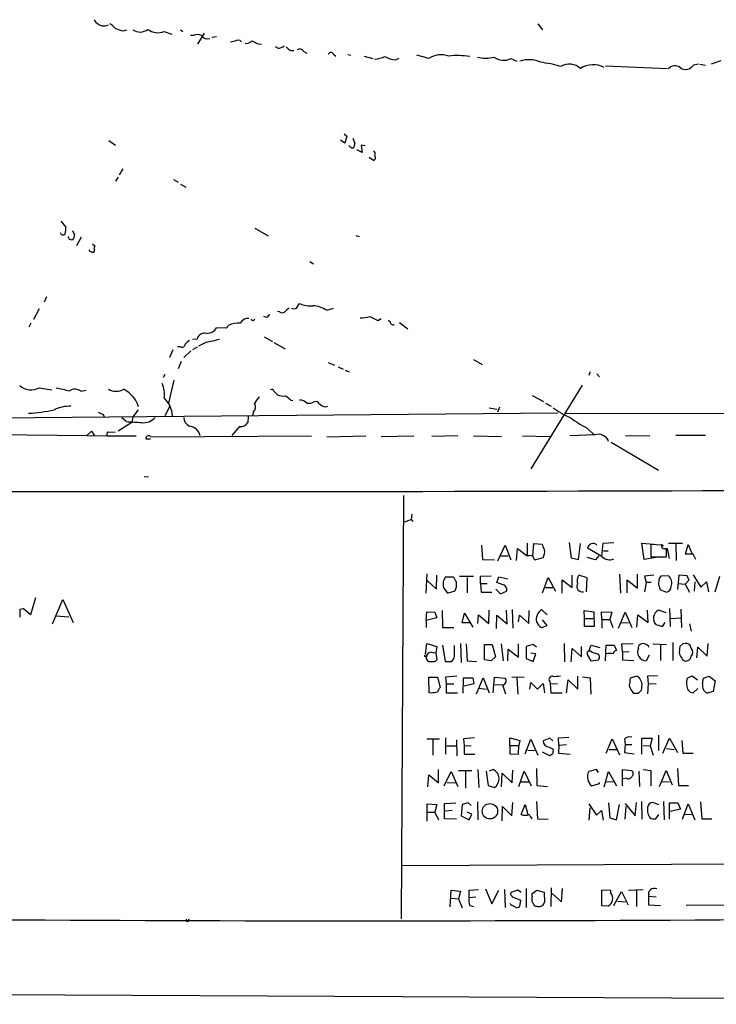
# Model space of a CAD drawing. Extents: x 5 to 755, y 5 to 921.
# Drawn here: x 420 to 535, y 6 to 168 of the extents above; entities that cross this region are included whole.
import ezdxf

# ---------------------------------------------------------------- set-up
doc = ezdxf.new("R2010")
doc.units = 0
doc.header["$MEASUREMENT"] = 0
doc.layers.add('MAIN', color=5, linetype='CONTINUOUS')

msp = doc.modelspace()

# ---------------------------------------------------------------- linework, layer by layer
at = {"layer": 'MAIN'}
for p, q in [((505.206, 167.7247), (505.968, 166.7087)), ((436.7107, 166.5393), (437.3033, 166.7087)), ((443.484, 166.4547), (444.754, 166.0313)), ((446.1933, 166.7087), (446.532, 166.4547)), ((450.088, 166.2007), (448.9873, 164.338)), ((448.31, 165.7773), (447.802, 165.7773)), ((451.358, 165.5233), (452.12, 165.608)), ((455.168, 164.846), (454.406, 164.6767)), ((458.978, 164.4227), (459.5707, 164.338)), ((462.3647, 163.6607), (461.8567, 163.9147)), ((464.3967, 163.322), (464.9047, 163.322)), ((466.5133, 163.1527), (467.0213, 162.8987)), ((471.424, 162.7293), (471.8473, 162.3907)), ((473.7947, 162.6447), (474.3027, 162.56)), ((476.504, 162.3907), (477.9433, 161.9673)), ((481.6687, 161.798), (482.2613, 162.052)), ((487.172, 161.9673), (485.2247, 162.56)), ((500.7187, 161.9673), (501.7347, 161.544)), ((530.9447, 160.9513), (531.7067, 161.1207)), ((531.9607, 161.036), (532.892, 160.8667)), ((535.432, 161.6287), (533.8233, 161.036)), ((516.382, 160.782), (526.542, 160.3587)), ((434.34, 148.4207), (435.4407, 147.6587)), ((473.2867, 147.9973), (472.6093, 148.5053)), ((473.202, 149.5213), (473.6253, 149.1827)), ((473.6253, 149.1827), (473.2867, 147.9973)), ((474.6413, 148.844), (474.98, 147.9973)), ((476.1653, 146.4733), (475.3187, 146.8967)), ((476.6733, 147.574), (475.996, 147.6587)), ((475.996, 147.6587), (476.1653, 146.4733)), ((478.028, 145.1187), (477.3507, 145.6267)), ((436.626, 143.764), (436.0333, 142.748)), ((435.864, 142.4093), (435.4407, 141.732)), ((445.008, 141.986), (445.77, 141.5627)), ((446.1933, 141.224), (447.04, 140.716)), ((426.3813, 135.128), (427.228, 134.112)), ((428.3287, 133.604), (428.6673, 132.842)), ((458.47, 133.9427), (460.6713, 132.6727)), ((427.736, 132.2493), (427.6513, 132.588)), ((429.768, 132.5033), (429.006, 131.064)), ((475.1493, 132.7573), (475.6573, 132.588)), ((431.2073, 130.1327), (431.1227, 130.3867)), ((431.4613, 130.048), (431.2073, 130.1327)), ((431.6307, 131.4027), (432.054, 130.9793)), ((467.5293, 128.4393), (468.122, 128.1007)), ((424.0107, 122.5973), (423.672, 121.7507)), ((422.8253, 120.65), (421.894, 118.872)), ((465.328, 120.7347), (465.836, 121.4967)), ((470.3233, 120.396), (471.424, 120.7347)), ((458.216, 118.7027), (458.47, 118.9567)), ((460.4173, 119.2107), (459.9093, 119.38)), ((462.534, 120.142), (462.1953, 120.2267)), ((478.79, 118.7027), (479.298, 119.0413)), ((480.4833, 118.7873), (480.822, 118.5333)), ((421.4707, 118.2793), (421.132, 117.602)), ((453.7287, 117.4327), (452.12, 117.5173)), ((454.152, 117.9407), (453.7287, 117.4327)), ((482.346, 118.364), (483.7007, 117.348)), ((448.9027, 115.6547), (448.1407, 115.57)), ((459.994, 115.9933), (461.3487, 115.2313)), ((444.9233, 113.8767), (444.3307, 112.6067)), ((446.1933, 114.3847), (445.6853, 114.3847)), ((448.9027, 114.3), (448.1407, 113.8767)), ((450.342, 115.062), (449.1567, 114.4693)), ((461.6027, 115.062), (463.4653, 114.046)), ((447.8867, 113.7073), (446.7013, 112.6067)), ((494.538, 112.268), (495.9773, 111.4213)), ((446.278, 111.9293), (445.77, 110.744)), ((470.5773, 111.76), (471.5933, 111.3367)), ((472.186, 111.0827), (473.0327, 110.6593)), ((443.5687, 109.8127), (443.3147, 109.3047)), ((473.3713, 110.49), (474.0487, 110.236)), ((513.842, 110.236), (513.588, 109.6433)), ((514.9427, 109.8973), (515.366, 109.3893)), ((422.8253, 107.6113), (424.942, 107.2727)), ((445.0927, 108.8813), (444.1613, 105.0713)), ((512.4873, 108.0347), (504.0207, 94.234)), ((429.768, 107.0187), (430.6147, 107.188)), ((461.6027, 107.0187), (462.1953, 106.426)), ((504.2747, 106.3413), (506.1373, 105.3253)), ((444.3307, 104.4787), (443.5687, 102.9547)), ((464.3967, 105.5793), (464.7353, 105.4947)), ((468.2913, 105.3253), (468.7147, 105.41)), ((497.1627, 104.3093), (498.4327, 104.0553)), ((498.856, 104.394), (498.5173, 103.5473)), ((506.476, 105.0713), (507.4073, 104.5633)), ((392.684, 102.4467), (508.508, 103.4627)), ((433.4087, 103.2087), (433.578, 102.7853)), ((437.2187, 102.0233), (436.4567, 102.616)), ((438.3193, 102.7853), (438.15, 101.854)), ((439.166, 103.9707), (438.3193, 102.7853)), ((457.3693, 102.87), (457.2847, 101.854)), ((458.216, 103.632), (458.0467, 103.0393)), ((753.872, 103.5473), (509.8627, 103.2933)), ((438.15, 101.854), (435.864, 100.4147)), ((455.93, 101.1767), (454.66, 99.7373)), ((513.334, 100.9227), (514.5193, 99.822)), ((406.4847, 99.9913), (430.6993, 99.7373)), ((430.6993, 99.7373), (431.4613, 100.4147)), ((430.6993, 99.7373), (434.0013, 99.6527)), ((431.4613, 100.4147), (431.9693, 99.6527)), ((434.0013, 99.6527), (438.8273, 99.6527)), ((434.1707, 100.33), (435.356, 100.2453)), ((441.2827, 99.4833), (467.7833, 99.6527)), ((470.3233, 99.4833), (476.758, 99.6527)), ((479.298, 99.568), (484.7167, 99.6527)), ((491.998, 99.6527), (487.68, 99.568)), ((494.538, 99.6527), (499.1947, 99.568)), ((502.666, 99.6527), (507.238, 99.568)), ((514.604, 99.822), (510.4553, 99.6527)), ((519.684, 99.7373), (523.6633, 99.6527)), ((532.892, 99.7373), (527.9813, 99.7373)), ((440.436, 99.1447), (441.198, 99.1447)), ((517.3133, 98.6367), (525.1027, 93.98)), ((440.182, 92.964), (440.8593, 92.8793)), ((483.0233, 89.8313), (482.6, 19.8967)), ((484.378, 86.6987), (484.2933, 85.852)), ((483.1927, 85.4287), (484.2933, 85.852)), ((484.2933, 85.852), (484.5473, 85.5133)), ((495.8927, 81.6187), (496.062, 79.248)), ((498.602, 78.994), (499.7873, 81.6187)), ((499.7873, 81.6187), (500.7187, 79.1633)), ((503.428, 81.9573), (503.428, 79.8407)), ((504.3593, 79.8407), (504.5287, 81.8727)), ((504.5287, 81.8727), (505.8833, 81.788)), ((510.3707, 82.042), (510.7093, 79.502)), ((511.8947, 79.248), (512.2333, 81.8727)), ((515.7893, 79.756), (515.9587, 81.9573)), ((515.9587, 81.9573), (517.7367, 82.042)), ((522.732, 79.248), (522.3933, 81.9573)), ((522.3933, 81.9573), (524.3407, 81.788)), ((525.6107, 81.6187), (523.8327, 81.7033)), ((523.8327, 81.7033), (523.8327, 79.6713)), ((525.6107, 81.788), (525.9493, 81.4493)), ((526.796, 81.9573), (529.082, 81.9573)), ((527.9813, 81.8727), (528.066, 79.0787)), ((529.59, 80.0947), (530.0133, 81.7033)), ((530.0133, 81.7033), (530.6907, 80.0947)), ((498.9407, 79.8407), (500.2953, 79.8407)), ((501.65, 79.0787), (501.8193, 81.026)), ((501.8193, 81.026), (503.428, 79.8407)), ((503.7667, 79.8407), (503.428, 79.8407)), ((515.7893, 79.756), (513.4187, 81.1107)), ((515.2813, 79.8407), (514.6887, 79.1633)), ((516.0433, 80.6873), (516.8053, 80.6873)), ((526.4573, 79.6713), (526.4573, 81.1107)), ((526.542, 81.026), (526.8807, 79.4173)), ((530.86, 80.0947), (529.59, 80.0947)), ((531.2833, 79.248), (530.86, 80.0947)), ((496.062, 79.248), (498.0093, 79.1633)), ((506.0527, 79.502), (504.7827, 79.1633)), ((510.7093, 79.502), (511.8947, 79.248)), ((514.6887, 79.1633), (513.334, 79.5867)), ((524.6793, 79.5867), (522.732, 79.248)), ((523.8327, 79.6713), (526.4573, 79.6713)), ((486.7487, 73.66), (486.918, 76.8773)), ((488.442, 74.3373), (488.5267, 76.6233)), ((492.252, 76.454), (494.538, 76.454)), ((495.7233, 76.454), (497.5013, 76.5387)), ((495.7233, 75.2687), (495.7233, 76.454)), ((510.8787, 74.5913), (510.8787, 76.6233)), ((513.334, 76.2), (511.9793, 76.6233)), ((518.668, 76.7927), (518.8373, 73.66)), ((521.6313, 74.5067), (521.6313, 76.7927)), ((524.3407, 76.6233), (522.8167, 76.454)), ((522.8167, 76.454), (523.0707, 75.438)), ((526.796, 76.5387), (525.526, 76.454)), ((528.4893, 76.6233), (528.2353, 74.2527)), ((529.844, 76.5387), (528.4893, 76.6233)), ((530.86, 76.708), (532.13, 74.676)), ((534.5007, 73.914), (535.2627, 76.454)), ((486.918, 75.7767), (488.442, 74.3373)), ((489.966, 76.3693), (491.236, 76.3693)), ((493.522, 76.2847), (493.522, 73.7447)), ((495.7233, 75.2687), (496.824, 75.2687)), ((495.7233, 75.2687), (495.808, 73.8293)), ((498.4327, 75.438), (498.7713, 76.3693)), ((499.2793, 75.0993), (498.4327, 75.438)), ((498.7713, 76.3693), (500.2107, 76.0307)), ((505.968, 73.7447), (506.8993, 76.2847)), ((506.8993, 76.2847), (508.0847, 73.9987)), ((509.1853, 73.66), (509.1853, 75.8613)), ((509.1853, 75.8613), (510.8787, 74.5913)), ((513.2493, 73.914), (513.334, 76.2)), ((519.938, 73.7447), (519.938, 75.8613)), ((519.938, 75.8613), (521.6313, 74.5067)), ((523.0707, 75.438), (522.8167, 73.914)), ((523.9173, 75.438), (523.0707, 75.438)), ((528.32, 75.2687), (529.5053, 75.184)), ((529.5053, 75.184), (530.1827, 75.8613)), ((529.5053, 75.184), (530.2673, 73.8293)), ((531.114, 75.5227), (531.0293, 73.9987)), ((532.13, 74.676), (533.0613, 75.5227)), ((533.0613, 75.5227), (533.4, 73.914)), ((491.49, 73.9987), (490.3893, 73.66)), ((495.808, 73.8293), (497.586, 73.8293)), ((498.2633, 74.3373), (499.0253, 73.5753)), ((499.0253, 73.5753), (500.0413, 73.9987)), ((506.3067, 74.5913), (507.6613, 74.5913)), ((525.272, 74.676), (525.3567, 74.2527)), ((525.3567, 74.2527), (526.4573, 73.8293)), ((422.2327, 72.898), (421.386, 70.104)), ((425.0267, 68.58), (426.72, 72.644)), ((426.72, 72.644), (428.4133, 68.834)), ((419.608, 71.0353), (420.2007, 71.12)), ((419.608, 71.0353), (420.2007, 71.12)), ((419.608, 71.0353), (419.608, 69.6807)), ((421.386, 70.104), (420.2007, 71.12)), ((486.7487, 69.1727), (486.8333, 70.612)), ((486.8333, 70.612), (488.188, 70.5273)), ((488.188, 70.5273), (488.5267, 69.596)), ((489.3733, 70.7813), (489.458, 67.9873)), ((492.6753, 68.7493), (493.0987, 70.358)), ((493.0987, 70.358), (494.4533, 68.072)), ((495.3, 68.6647), (495.3847, 70.104)), ((495.3847, 70.104), (497.078, 68.6647)), ((497.078, 68.6647), (497.1627, 70.866)), ((498.348, 67.818), (498.4327, 70.0193)), ((498.4327, 70.0193), (500.126, 68.58)), ((500.126, 68.58), (500.0413, 70.866)), ((500.9727, 70.9507), (501.0573, 67.9027)), ((501.9887, 68.9187), (502.158, 70.0193)), ((502.158, 70.0193), (503.682, 68.6647)), ((503.682, 68.6647), (503.7667, 70.7813)), ((506.73, 70.104), (505.7987, 70.9507)), ((512.9107, 69.5113), (512.826, 70.7813)), ((512.826, 70.7813), (514.4347, 70.612)), ((514.4347, 70.612), (514.5193, 68.1567)), ((515.7893, 69.342), (515.7047, 70.612)), ((515.7047, 70.612), (517.398, 70.5273)), ((517.398, 70.5273), (517.0593, 69.342)), ((518.4987, 67.9027), (519.5993, 70.5273)), ((519.5993, 70.5273), (520.7, 67.9873)), ((521.5467, 68.072), (521.716, 70.104)), ((521.716, 70.104), (523.4093, 68.834)), ((523.4093, 68.834), (523.3247, 70.866)), ((526.3727, 70.4427), (525.1027, 70.866)), ((526.9653, 71.12), (527.05, 68.1567)), ((528.828, 71.0353), (528.9127, 67.9873)), ((425.6193, 69.9347), (427.736, 69.7653)), ((488.5267, 69.596), (486.7487, 69.1727)), ((486.7487, 69.1727), (486.7487, 67.9873)), ((493.9453, 68.7493), (492.6753, 68.7493)), ((505.7987, 67.9873), (506.73, 68.326)), ((506.73, 68.326), (505.968, 69.2573)), ((512.9107, 69.5113), (514.35, 69.5113)), ((512.9107, 68.1567), (512.9107, 69.5113)), ((515.7893, 69.342), (515.7893, 67.9027)), ((515.7893, 69.342), (517.0593, 69.342)), ((517.0593, 69.342), (517.5673, 67.9873)), ((518.922, 68.834), (520.192, 68.7493)), ((524.6793, 68.4953), (525.78, 68.1567)), ((525.78, 68.1567), (526.2033, 68.834)), ((527.1347, 69.5113), (528.7433, 69.596)), ((530.2673, 68.58), (530.5213, 67.3947)), ((489.458, 67.9873), (491.3207, 67.9873)), ((514.5193, 68.1567), (512.9107, 68.1567)), ((486.664, 63.6693), (486.8333, 65.3627)), ((486.8333, 65.3627), (488.5267, 64.8547)), ((489.458, 65.1087), (489.8813, 62.3993)), ((492.4213, 65.3627), (492.506, 62.23)), ((493.3527, 65.278), (493.522, 62.484)), ((496.4007, 65.1933), (497.6707, 65.1933)), ((496.4007, 62.6533), (496.4007, 65.1933)), ((497.6707, 65.1933), (498.1787, 63.1613)), ((499.11, 65.278), (499.4487, 62.484)), ((501.9887, 63.0767), (501.9887, 65.278)), ((504.444, 65.1933), (503.2587, 64.8547)), ((504.952, 64.77), (504.444, 65.1933)), ((509.524, 65.3627), (509.6087, 62.3147)), ((513.588, 64.0927), (514.0113, 65.1087)), ((514.0113, 65.1087), (515.4507, 64.6853)), ((516.382, 62.484), (516.4667, 65.1087)), ((516.4667, 65.1087), (517.8213, 65.1087)), ((517.8213, 65.1087), (518.16, 64.1773)), ((519.0913, 65.278), (520.954, 65.3627)), ((519.176, 63.9233), (519.0913, 65.278)), ((524.1713, 65.278), (526.4573, 65.1933)), ((525.4413, 65.1087), (525.4413, 62.5687)), ((527.4733, 65.532), (527.4733, 62.5687)), ((529.1667, 65.278), (528.6587, 64.8547)), ((530.5213, 64.6007), (530.352, 65.1087)), ((533.146, 63.246), (533.3153, 65.3627)), ((487.5953, 63.9233), (488.3573, 63.8387)), ((488.5267, 64.8547), (488.3573, 63.8387)), ((488.3573, 63.8387), (488.5267, 62.6533)), ((491.4053, 63.246), (491.4053, 65.024)), ((500.2107, 62.484), (500.2953, 64.4313)), ((500.2953, 64.4313), (501.9887, 63.0767)), ((503.2587, 64.8547), (503.2587, 62.9073)), ((504.8673, 63.6693), (504.0207, 63.754)), ((504.444, 62.3993), (504.8673, 63.6693)), ((510.7093, 62.3147), (510.8787, 64.516)), ((510.8787, 64.516), (512.4027, 63.1613)), ((512.4027, 63.1613), (512.4027, 64.8547)), ((513.9267, 64.0927), (513.588, 64.0927)), ((520.2767, 64.008), (519.176, 63.9233)), ((519.176, 63.9233), (519.176, 62.6533)), ((521.8007, 64.6007), (521.8853, 65.024)), ((531.4527, 62.992), (531.622, 64.77)), ((531.622, 64.77), (533.146, 63.246)), ((489.8813, 62.3993), (490.8973, 62.3993)), ((493.522, 62.484), (495.046, 62.3993)), ((497.5013, 62.484), (496.4007, 62.6533)), ((498.1787, 63.1613), (497.5013, 62.484)), ((503.2587, 62.9073), (504.444, 62.3993)), ((513.4187, 63.4153), (513.9267, 62.484)), ((513.9267, 62.484), (515.1967, 62.6533)), ((519.176, 62.6533), (521.0387, 62.5687)), ((523.5787, 63.4153), (523.0707, 62.484)), ((529.082, 62.738), (529.4207, 62.484)), ((487.2567, 57.2347), (487.172, 59.7747)), ((487.172, 59.7747), (488.6113, 59.7747)), ((488.6113, 59.7747), (489.0347, 58.0813)), ((491.8287, 59.944), (489.966, 59.7747)), ((489.966, 59.7747), (490.0507, 58.674)), ((490.0507, 58.674), (490.0507, 57.2347)), ((490.0507, 58.674), (491.3207, 58.674)), ((492.8447, 57.15), (492.9293, 59.69)), ((492.9293, 59.69), (494.4533, 59.69)), ((494.6227, 58.674), (493.014, 58.3353)), ((494.4533, 59.69), (494.6227, 58.674)), ((495.046, 57.0653), (496.1467, 59.69)), ((496.1467, 59.69), (497.1627, 57.2347)), ((497.84, 57.2347), (498.0093, 59.7747)), ((498.0093, 59.7747), (499.7873, 59.6053)), ((498.094, 58.5893), (499.2793, 58.5047)), ((500.888, 59.8593), (502.92, 59.7747)), ((501.7347, 59.69), (501.904, 56.9807)), ((503.8513, 57.8273), (504.0207, 58.928)), ((504.0207, 58.928), (505.1213, 57.8273)), ((505.1213, 57.8273), (506.0527, 58.7587)), ((506.0527, 58.7587), (506.3067, 57.2347)), ((507.1533, 59.0973), (507.238, 58.7587)), ((507.238, 58.7587), (508.4233, 58.674)), ((507.238, 58.7587), (507.3227, 57.2347)), ((509.9473, 57.2347), (510.2013, 59.3513)), ((510.2013, 59.3513), (511.81, 57.8273)), ((511.81, 57.8273), (511.81, 59.944)), ((512.572, 59.8593), (513.842, 59.69)), ((513.842, 59.69), (513.9267, 56.9807)), ((521.5467, 59.944), (520.446, 59.6053)), ((521.8853, 59.7747), (521.5467, 59.944)), ((524.9333, 60.0287), (523.3247, 59.944)), ((523.3247, 59.944), (523.4093, 58.7587)), ((523.4093, 58.7587), (523.3247, 57.0653)), ((523.4093, 58.7587), (524.764, 58.674)), ((529.844, 59.6053), (530.6907, 60.0287)), ((530.6907, 60.0287), (531.5373, 59.3513)), ((532.384, 58.674), (532.5533, 59.6053)), ((532.5533, 59.6053), (533.4847, 59.944)), ((533.4847, 59.944), (534.5007, 59.182)), ((534.5007, 59.182), (534.162, 57.404)), ((487.5953, 57.15), (487.2567, 57.2347)), ((490.0507, 57.2347), (491.9133, 57.2347)), ((495.3847, 57.9967), (496.7393, 57.8273)), ((499.364, 58.5047), (499.872, 57.0653)), ((507.3227, 57.2347), (509.1853, 57.2347)), ((521.8007, 57.15), (522.3087, 57.658)), ((531.622, 57.912), (530.86, 57.2347)), ((534.162, 57.404), (533.146, 57.15)), ((486.8333, 49.6147), (488.95, 49.6147)), ((487.8493, 49.53), (487.8493, 46.9053)), ((489.966, 49.784), (489.966, 47.0747)), ((491.744, 49.4453), (491.8287, 46.8207)), ((494.7073, 49.784), (492.9293, 49.6147)), ((492.9293, 49.6147), (493.014, 48.514)), ((500.5493, 48.514), (500.5493, 49.784)), ((500.5493, 49.784), (502.2427, 49.3607)), ((502.2427, 49.3607), (502.0733, 48.514)), ((503.0893, 47.1593), (504.0207, 49.53)), ((504.0207, 49.53), (505.206, 46.9053)), ((507.1533, 49.6993), (506.0527, 49.276)), ((507.6613, 49.276), (507.1533, 49.6993)), ((508.5927, 49.784), (510.286, 49.8687)), ((508.6773, 48.514), (508.5927, 49.784)), ((516.4667, 47.244), (517.4827, 49.6147)), ((517.4827, 49.6147), (518.668, 46.99)), ((519.5147, 49.53), (519.5993, 48.6833)), ((522.3933, 47.0747), (522.3933, 49.6993)), ((522.3933, 49.6993), (524.0867, 49.6993)), ((524.0867, 49.6993), (523.748, 48.4293)), ((525.1027, 50.2073), (525.1027, 47.6673)), ((525.8647, 47.244), (526.9653, 49.6993)), ((526.9653, 49.6993), (528.2353, 47.3287)), ((528.9973, 49.3607), (529.1667, 47.244)), ((490.1353, 48.4293), (491.6593, 48.4293)), ((493.014, 48.514), (494.1993, 48.4293)), ((493.014, 48.514), (493.014, 47.0747)), ((500.5493, 48.514), (502.0733, 48.514)), ((500.5493, 48.514), (500.5493, 47.1593)), ((501.9887, 47.0747), (502.0733, 48.514)), ((503.5127, 47.752), (504.7827, 47.6673)), ((507.1533, 46.8207), (505.968, 47.4133)), ((507.0687, 48.26), (507.746, 47.9213)), ((508.6773, 48.514), (508.5927, 47.244)), ((508.5927, 47.244), (510.54, 47.0747)), ((509.9473, 48.5987), (508.6773, 48.514)), ((516.9747, 47.8367), (518.2447, 47.8367)), ((519.5993, 48.6833), (519.5147, 47.3287)), ((519.5147, 47.3287), (521.1233, 47.1593)), ((519.5993, 48.6833), (520.7, 48.6833)), ((522.5627, 48.514), (523.748, 48.4293)), ((523.748, 48.4293), (524.256, 46.9053)), ((526.4573, 48.006), (527.7273, 47.8367)), ((529.1667, 47.244), (530.86, 47.244)), ((493.014, 47.0747), (494.792, 47.0747)), ((500.5493, 47.1593), (501.9887, 47.0747)), ((507.6613, 47.1593), (507.1533, 46.8207)), ((488.7807, 42.3333), (488.7807, 44.5347)), ((489.712, 41.8253), (490.8973, 44.196)), ((490.8973, 44.196), (491.998, 41.7407)), ((492.0827, 44.3653), (494.284, 44.3653)), ((493.268, 44.196), (493.268, 41.4867)), ((495.3, 44.5347), (495.4693, 41.5713)), ((496.6547, 44.2807), (496.9933, 41.91)), ((497.84, 44.5347), (497.1627, 44.2807)), ((499.1947, 41.656), (499.2793, 43.942)), ((499.2793, 43.942), (500.9727, 42.3333)), ((500.9727, 42.3333), (501.0573, 44.45)), ((502.0733, 41.7407), (502.92, 44.2807)), ((502.92, 44.2807), (504.1053, 41.8253)), ((504.952, 44.704), (505.0367, 41.91)), ((514.858, 44.5347), (513.588, 44.196)), ((515.1967, 44.0267), (514.858, 44.5347)), ((516.128, 41.656), (516.89, 44.196)), ((516.89, 44.196), (518.16, 41.8253)), ((519.176, 41.8253), (519.176, 44.5347)), ((519.176, 44.5347), (520.7, 44.3653)), ((521.8853, 44.2807), (521.97, 41.7407)), ((522.5627, 44.5347), (523.8327, 44.3653)), ((523.8327, 44.3653), (523.8327, 41.8253)), ((525.272, 41.7407), (526.3727, 44.3653)), ((526.3727, 44.3653), (527.3887, 41.9947)), ((528.2353, 44.704), (528.4047, 41.91)), ((487.0027, 41.656), (487.172, 43.688)), ((487.172, 43.688), (488.7807, 42.3333)), ((490.22, 42.418), (491.6593, 42.3333)), ((502.412, 42.5027), (503.682, 42.5027)), ((515.366, 42.2487), (515.366, 42.418)), ((516.4667, 42.5027), (517.7367, 42.5873)), ((519.7687, 43.0953), (519.2607, 43.0107)), ((525.6953, 42.5873), (526.9653, 42.5027)), ((496.9933, 41.91), (498.0093, 41.5713)), ((505.0367, 41.91), (506.8147, 41.7407)), ((514.096, 41.8253), (515.366, 42.2487)), ((528.4047, 41.91), (530.098, 41.91)), ((495.2153, 39.2007), (495.3, 36.2373)), ((500.888, 36.9147), (501.0573, 39.116)), ((504.952, 39.2853), (505.1213, 36.4067)), ((521.2927, 36.9147), (521.462, 39.116)), ((522.3087, 39.2853), (522.3933, 36.322)), ((525.1873, 38.6927), (524.1713, 39.116)), ((525.9493, 39.2853), (526.034, 36.2373)), ((532.0453, 39.2007), (532.2993, 36.4067)), ((486.918, 35.9833), (486.918, 38.862)), ((486.918, 38.862), (488.5267, 38.7773)), ((487.0027, 37.5073), (488.188, 37.5073)), ((488.5267, 38.7773), (488.188, 37.5073)), ((488.188, 37.5073), (488.7807, 36.2373)), ((489.7967, 38.9467), (491.6593, 39.0313)), ((489.7967, 36.4067), (489.7967, 38.9467)), ((491.0667, 37.7613), (489.8813, 37.6767)), ((492.6753, 38.7773), (492.506, 36.9147)), ((493.6913, 39.0313), (492.6753, 38.7773)), ((494.284, 37.1687), (493.522, 37.5073)), ((494.1993, 38.608), (493.6913, 39.0313)), ((499.2793, 36.068), (499.364, 38.4387)), ((499.364, 38.4387), (500.888, 36.9147)), ((502.412, 37.084), (503.0893, 38.7773)), ((503.0893, 38.7773), (503.5127, 37.084)), ((513.588, 38.862), (514.858, 36.9993)), ((513.7573, 38.1847), (513.588, 36.1527)), ((514.858, 36.9993), (515.7047, 37.7613)), ((515.7047, 37.7613), (515.9587, 36.1527)), ((516.89, 39.0313), (517.0593, 36.576)), ((518.16, 36.2373), (518.668, 38.7773)), ((519.5993, 38.9467), (521.2927, 36.9147)), ((519.5993, 36.322), (519.7687, 38.4387)), ((526.9653, 36.322), (526.9653, 39.0313)), ((526.9653, 39.0313), (528.32, 39.0313)), ((528.7433, 38.0153), (527.05, 37.592)), ((528.32, 39.0313), (528.7433, 38.0153)), ((529.082, 36.322), (530.0133, 38.862)), ((530.0133, 38.862), (531.114, 36.2373)), ((491.744, 36.322), (489.7967, 36.4067)), ((492.506, 36.9147), (493.8607, 36.2373)), ((493.8607, 36.2373), (494.284, 37.1687)), ((505.1213, 36.4067), (506.8993, 36.322)), ((517.0593, 36.576), (518.16, 36.2373)), ((524.6793, 36.4067), (525.1873, 37.084)), ((529.4207, 37.1687), (530.6907, 37.084)), ((532.2993, 36.4067), (533.908, 36.4067)), ((482.7693, 28.702), (607.06, 29.2947)), ((490.728, 21.844), (490.8973, 24.638)), ((490.8973, 24.638), (492.4213, 24.4687)), ((492.4213, 24.4687), (492.0827, 23.1987)), ((493.8607, 24.638), (495.3847, 24.7227)), ((493.8607, 23.368), (493.8607, 24.638)), ((496.57, 24.8073), (497.586, 22.352)), ((497.586, 22.352), (498.7713, 24.638)), ((499.7027, 24.7227), (499.7873, 21.7593)), ((501.904, 24.638), (500.7187, 24.2147)), ((502.412, 24.2147), (501.904, 24.638)), ((503.2587, 24.892), (503.2587, 21.7593)), ((504.2747, 24.0453), (505.0367, 24.638)), ((505.0367, 24.638), (506.222, 24.2993)), ((507.4073, 24.9767), (507.3227, 21.9287)), ((509.1007, 22.6907), (509.27, 24.892)), ((517.2287, 24.5533), (515.7047, 24.638)), ((515.7047, 24.638), (515.7047, 22.098)), ((517.2287, 24.13), (517.2287, 24.5533)), ((520.192, 24.638), (522.5627, 24.7227)), ((521.462, 24.5533), (521.462, 21.9287)), ((490.8127, 23.2833), (492.0827, 23.1987)), ((492.0827, 23.1987), (492.6753, 21.6747)), ((494.9613, 23.4527), (493.8607, 23.368)), ((501.142, 23.4527), (502.3273, 22.9447)), ((502.3273, 22.9447), (502.158, 21.9287)), ((504.2747, 23.622), (504.2747, 24.0453)), ((506.222, 24.2993), (506.3067, 22.606)), ((507.5767, 24.0453), (509.1007, 22.6907)), ((517.7367, 22.098), (519.0067, 24.384)), ((518.414, 22.7753), (519.684, 22.6907)), ((519.0067, 24.384), (520.1073, 22.1827)), ((523.494, 23.622), (524.764, 23.5373)), ((523.494, 23.622), (523.494, 22.1827)), ((493.9453, 22.098), (494.6227, 21.9287)), ((500.7187, 22.1827), (500.634, 22.4367)), ((505.1213, 21.9287), (504.7827, 21.9287)), ((515.7047, 22.098), (516.8053, 22.0133)), ((523.494, 22.1827), (525.4413, 22.098)), ((574.3787, 22.1827), (529.6747, 22.098)), ((5.4187, 9.4827), (734.6527, 5.7573))]:
    msp.add_line(p, q, dxfattribs=at)
for centre, radius in [((486.664, 63.3307), 0.1693), ((497.2806, 37.6437), 1.2729)]:
    msp.add_circle(centre, radius, dxfattribs=at)
for centre, radius, start, end in [((434.0063, 169.7523), 2.5149, 212.474862, 250.206869), ((433.4509, 169.1226), 1.7617, 260.320597, 297.168678), ((433.0691, 165.0141), 3.0695, 39.407873, 62.017332), ((437.3875, 170.6858), 4.2014, 242.395041, 260.729815), ((439.4856, 168.5317), 2.1642, 237.390123, 306.55856), ((442.441, 169.1176), 2.8599, 234.363109, 291.389198), ((448.9873, 164.5287), 1.4205, 61.518946, 118.477509), ((450.7172, 166.5238), 1.2904, 215.346693, 283.539774), ((455.6721, 164.2032), 0.8169, 43.090352, 128.104439), ((457.0666, 165.6159), 1.1274, 259.508338, 322.575172), ((585.4699, 418.6765), 283.981, 243.320357, 243.54954), ((461.8786, 165.9663), 2.3563, 281.905565, 306.980293), ((465.2001, 165.1411), 1.9886, 218.076638, 246.171495), ((465.8394, 162.7443), 0.7879, 31.216895, 122.788529), ((471.0006, 162.5035), 0.4798, 28.071082, 151.923298), ((477.1981, 170.0256), 8.204, 276.995686, 289.78668), ((481.8673, 165.5365), 3.7438, 239.643865, 266.95914), ((489.244, 158.8954), 3.7054, 70.612972, 123.999709), ((491.9194, 150.4522), 12.0257, 80.301442, 96.903229), ((496.57, 167.534), 5.4827, 255.694838, 284.305162), ((499.5309, 164.3951), 2.7028, 233.53966, 296.07017), ((503.7323, 157.3849), 4.4178, 64.570668, 109.705209), ((501.5219, 132.0346), 29.6262, 75.347549, 82.030799), ((510.3803, 158.2066), 2.8399, 49.270908, 118.712062), ((514.3262, 157.0939), 3.878, 62.314949, 122.661901), ((527.8119, 159.3427), 1.4417, 49.759908, 139.762942), ((529.5968, 161.7685), 1.5763, 237.216289, 328.772554), ((474.6624, 148.0183), 0.7856, 207.243539, 274.643715), ((473.4554, 148.0822), 1.527, 326.315136, 356.812677), ((477.7739, 146.2193), 0.568, 333.43946, 63.425927), ((477.7996, 145.6486), 0.5771, 293.317237, 33.285264), ((423.8834, 133.8158), 3.3577, 346.137165, 5.060949), ((426.7744, 133.3198), 0.4809, 186.508639, 320.095272), ((428.244, 132.842), 0.7806, 229.400298, 282.526419), ((427.1452, 132.926), 1.5244, 326.291169, 356.841227), ((431.673, 130.2808), 0.3147, 227.717737, 19.667298), ((432.2811, 130.6445), 0.4046, 124.149649, 219.584353), ((464.9477, 118.9135), 1.9912, 113.846208, 141.904188), ((464.9047, 121.7504), 1.1004, 247.370923, 292.624271), ((467.5294, 125.1799), 4.0538, 245.308767, 277.197418), ((467.7838, 116.5875), 4.5775, 56.304725, 86.825377), ((457.3058, 117.5808), 1.468, 84.205909, 151.5861), ((458.2583, 119.2529), 0.5518, 212.463229, 265.603684), ((587.6712, -7.5352), 179.6053, 134.885409, 135.114591), ((462.9574, 120.5652), 0.5986, 224.986465, 315.006769), ((475.1703, 128.5039), 9.4008, 274.003851, 283.941787), ((647.4325, 457.7061), 378.6339, 243.322049, 243.551239), ((450.5006, 118.4596), 1.8736, 270.327209, 329.805638), ((456.0373, 112.8624), 5.4169, 90.239044, 110.367257), ((481.3149, 118.485), 0.4953, 174.40337, 291.85726), ((616.6314, -54.2157), 239.4974, 134.881196, 135.110362), ((450.2124, 115.2474), 1.3716, 77.412742, 162.724972), ((578.4849, -456.1835), 585.4417, 102.4142173, 102.6434003), ((446.4474, 114.8248), 0.5082, 239.999205, 358.105497), ((421.461, 110.1018), 2.8397, 229.266959, 298.714), ((553.7224, 657.7178), 564.8253, 256.891176, 257.120355), ((428.7309, 105.6006), 1.7569, 53.820851, 121.203697), ((435.5253, 109.5592), 2.5419, 240.024744, 299.975256), ((434.5798, 102.981), 4.9051, 17.77818, 63.149206), ((439.1666, 106.5107), 4.3579, 352.1832, 24.078895), ((440.372, 102.704), 4.4737, 3.212438, 45.923753), ((461.8708, 103.3876), 3.8348, 135.251444, 155.354987), ((461.2217, 106.9481), 0.3875, 10.497939, 123.11188), ((463.169, 108.7125), 2.4852, 246.933398, 278.81873), ((633.311, 317.5776), 271.0633, 231.223946, 231.453146), ((428.0604, 97.7478), 6.8155, 89.879785, 114.069783), ((457.5555, 104.4025), 1.0148, 310.604357, 35.146506), ((465.7179, 103.6669), 1.916, 47.136122, 86.466195), ((467.3599, 106.6803), 1.6442, 258.116008, 304.503857), ((470.0272, 106.1297), 1.4969, 208.737847, 241.253601), ((470.0694, 105.4809), 1.0105, 221.04778, 294.764449), ((514.0506, 112.0291), 9.9671, 230.762203, 249.376943), ((419.8883, 127.0712), 23.7215, 272.800505, 283.139393), ((517.6439, 315.0744), 227.997, 248.08868, 248.317839), ((440.0775, 104.3101), 2.4767, 262.604398, 319.471975), ((448.314, 102.7232), 1.6129, 180.799325, 245.012723), ((524.5138, 121.5753), 23.4844, 233.485623, 241.572142), ((447.9997, 244.6311), 143.0147, 265.676723, 266.696591), ((447.4278, 99.2479), 2.0238, 11.538131, 84.18912), ((456.0993, 102.5315), 1.3653, 262.877066, 330.250434), ((434.7638, 99.8218), 0.781, 139.408253, 192.504141), ((440.9017, 99.204), 0.4694, 50.854032, 187.256717), ((515.1845, 98.1033), 1.814, 19.918343, 108.662669), ((436.4767, 26392.5334), 26302.09, 269.24780628, 270.67832659), ((508.1908, 82.2752), 2.3584, 191.922191, 216.975336), ((514.3012, 81.0032), 0.889, 43.815053, 173.054844), ((526.1186, 81.5057), 0.5203, 167.45686, 310.612044), ((503.9783, 79.2478), 0.6295, 42.282873, 109.640967), ((504.3731, 80.5181), 1.963, 328.82751, 9.932571), ((517.0361, 80.8007), 1.6266, 219.959811, 295.512715), ((504.8927, 79.6036), 0.4538, 171.419912, 255.972943), ((513.5317, 75.6073), 1.8553, 146.796436, 193.188356), ((526.1728, 75.7042), 0.9902, 130.782042, 185.615598), ((525.5752, 75.3087), 1.733, 341.566097, 45.21508), ((360.6734, -8.47), 189.3282, 26.45046, 26.679656), ((491.4032, 75.1743), 1.8691, 140.257227, 198.174194), ((703.1398, 202.9459), 246.8296, 210.85116, 211.080343), ((489.237, 75.1574), 2.5335, 332.783601, 8.290338), ((499.2323, 74.2527), 0.8479, 342.569388, 86.822419), ((512.4979, 74.7607), 0.881, 151.282095, 286.038303), ((525.9969, 75.2114), 0.9012, 153.941047, 216.449005), ((492.3362, 76.0304), 3.0674, 207.979423, 230.602432), ((526.1246, 74.8789), 1.1011, 287.587464, 353.837376), ((506.9722, 69.2693), 2.0504, 124.912355, 189.845458), ((525.8086, 69.5168), 1.5227, 117.618516, 222.130686), ((507.02, 69.948), 2.31, 206.460782, 238.081643), ((522.5204, 64.5299), 0.8047, 68.392965, 142.117522), ((522.6747, 64.3092), 0.9792, 22.589256, 81.661358), ((529.59, 64.0075), 1.3391, 55.317835, 108.426831), ((487.5601, 63.1824), 0.7418, 87.279935, 168.467387), ((513.7292, 63.6976), 0.4196, 109.665766, 222.276444), ((515.6068, 66.8177), 3.2013, 238.344073, 259.57077), ((514.751, 63.1011), 0.6318, 314.865338, 64.067622), ((517.0593, 60.376), 3.3462, 79.79761, 100.200704), ((518.2445, 63.5848), 0.5985, 98.116564, 171.883436), ((523.1668, 63.981), 1.5001, 155.599668, 266.326934), ((533.0592, 63.9234), 4.498, 168.050526, 184.318496), ((740.4844, 190.1502), 246.8296, 210.848162, 211.077365), ((529.7451, 63.9234), 1.0302, 318.888367, 41.107443), ((487.3787, 62.9995), 0.6381, 148.731334, 289.843485), ((487.8492, 63.303), 0.9387, 254.30697, 316.199962), ((490.305, 63.3304), 1.1035, 302.461635, 355.613639), ((529.6247, 63.3652), 0.9045, 256.965501, 352.427124), ((499.2911, 59.1645), 0.6637, 276.304925, 41.616334), ((507.5485, 59.436), 0.5204, 77.480746, 220.597713), ((508, 64.4292), 4.498, 265.681504, 281.949474), ((816.7141, 16.6837), 299.3611, 171.756673, 171.985834), ((310.4459, -67.6597), 246.8727, 30.848182, 31.077345), ((517.9032, 58.5893), 4.5029, 348.063699, 4.313801), ((532.324, 58.8324), 2.5976, 162.690186, 202.763575), ((533.8376, 58.4483), 1.471, 171.174179, 241.955924), ((530.4276, -196.7611), 257.4985, 99.345902, 99.575088), ((490.2379, 56.9141), 1.6763, 135.870102, 166.011837), ((524.3523, 59.7779), 4.2959, 198.426935, 217.714724), ((521.3774, 268.8498), 211.7002, 269.885409, 270.114564), ((530.8113, 58.1863), 0.9528, 202.13417, 272.929668), ((507.1532, 49.3605), 1.1037, 184.390743, 265.609257), ((520.3191, 48.9584), 0.9868, 67.293933, 144.602713), ((506.1811, 47.7095), 1.5792, 339.609571, 7.70781), ((497.0906, 43.0053), 1.703, 302.64588, 63.895327), ((515.3366, 43.3309), 1.9509, 153.676619, 230.511804), ((520.3432, 43.8633), 0.6159, 315.802667, 54.596423), ((520.1074, 43.7726), 0.7572, 243.431565, 333.438333), ((524.1925, 38.2482), 0.8681, 91.399434, 178.607164), ((525.477, 37.8423), 2.1942, 168.77866, 218.003234), ((503.0894, 39.5822), 2.5884, 254.82875, 285.169113), ((334.6797, -90.2666), 211.6804, 36.75666, 36.985821), ((524.4252, 38.7779), 2.3848, 253.502805, 276.116527), ((524.4253, 23.9244), 0.9792, 64.379673, 197.988997), ((495.3939, 22.8323), 1.6241, 160.740588, 206.880597), ((501.3295, 24.0554), 0.6312, 165.382563, 252.71908), ((505.7558, 23.114), 1.5658, 161.068631, 198.931369), ((516.2107, 23.2329), 1.3568, 295.990942, 41.387719), ((416.3874, -147.3016), 189.3058, 63.316973, 63.54617), ((501.7226, 22.3761), 0.6243, 238.458631, 314.22122), ((335.1877, -104.7446), 211.6804, 36.75666, 36.985821), ((505.3506, 22.9034), 1.0013, 256.761774, 342.721416), ((475.8053, 10297.9995), 10278.4467, 269.22654892, 270.70005695), ((447.3363, 19.667), 0.2565, 145.578906, 34.408472)]:
    msp.add_arc(centre, radius, start, end, dxfattribs=at)

doc.saveas('drawing.dxf')
